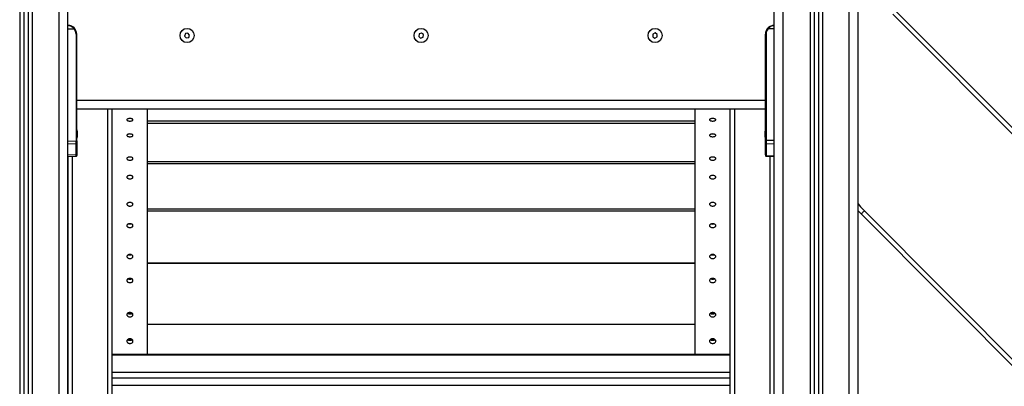
# Model space of a CAD drawing. Units: millimetres. Extents: x 314.1 to 337.4, y 74.4 to 92.2.
# Drawn here: x 325.9 to 327, y 86.7 to 87.1 of the extents above; entities that cross this region are included whole.
import ezdxf

# ---------------------------------------------------------------- set-up
doc = ezdxf.new("R2010")
doc.units = ezdxf.units.MM

# ---------------------------------------------------------------- blocks, each defined once
blk = doc.blocks.new('OPSH3_S155')
at = {"color": 8, "linetype": 'Continuous', "lineweight": 25}
for p, q in [((343.2166, 77.4192), (343.2166, 74.7465)), ((343.2306, 77.42), (343.2306, 74.7465)), ((343.2611, 74.7465), (343.2611, 77.4218)), ((344.0811, 74.7465), (344.0811, 77.4258)), ((344.1116, 77.4227), (344.1116, 74.7465)), ((344.1256, 77.4213), (344.1256, 74.7465)), ((344.1561, 74.7465), (344.1561, 77.3865)), ((343.3163, 74.8745), (343.3163, 75.7965)), ((344.0263, 74.8745), (344.0263, 75.7965)), ((343.2811, 75.7607), (343.2813, 75.7607)), ((343.2763, 74.8745), (343.2763, 75.7433)), ((344.0663, 74.8745), (344.0663, 75.7433))]:
    blk.add_line(p, q, dxfattribs=at)
at = {"color": 7, "linetype": 'Continuous', "lineweight": 25}
for p, q in [((343.2211, 77.4195), (343.2211, 74.7465)), ((343.2261, 77.4197), (343.2261, 74.7465)), ((343.2711, 74.7465), (343.2711, 77.4223)), ((344.0711, 74.7465), (344.0711, 77.4268)), ((344.1161, 77.4223), (344.1161, 74.7465)), ((344.1211, 77.4218), (344.1211, 74.7465)), ((344.1661, 74.7465), (344.1661, 77.3865)), ((345.2097, 74.8969), (344.2054, 75.9041)), ((344.2089, 75.9077), (345.2132, 74.9004)), ((343.2711, 75.8875), (343.2781, 75.8875)), ((343.2804, 75.8815), (343.2804, 75.7607)), ((343.2804, 75.8815), (343.2811, 75.8815)), ((343.2811, 75.8065), (343.2811, 75.8815)), ((343.4042, 75.8822), (343.4033, 75.8794)), ((343.407, 75.8827), (343.4042, 75.8822)), ((343.4089, 75.8805), (343.407, 75.8827)), ((343.408, 75.8778), (343.4089, 75.8805)), ((343.6689, 75.8818), (343.6684, 75.879)), ((343.6716, 75.8828), (343.6689, 75.8818)), ((343.6738, 75.881), (343.6716, 75.8828)), ((343.6733, 75.8781), (343.6738, 75.881)), ((343.9336, 75.8815), (343.9335, 75.8786)), ((343.9362, 75.8829), (343.9336, 75.8815)), ((343.9386, 75.8813), (343.9362, 75.8829)), ((343.9385, 75.8784), (343.9386, 75.8813)), ((344.0618, 75.8815), (344.0611, 75.8815)), ((344.0611, 75.8065), (344.0611, 75.8815)), ((344.0618, 75.8815), (344.0618, 75.7617)), ((344.0711, 75.8875), (344.064, 75.8875)), ((343.4033, 75.8794), (343.4052, 75.8773)), ((343.4052, 75.8773), (343.408, 75.8778)), ((343.6684, 75.879), (343.6706, 75.8771)), ((343.6706, 75.8771), (343.6733, 75.8781)), ((343.9335, 75.8786), (343.936, 75.8771)), ((343.936, 75.8771), (343.9385, 75.8784)), ((344.0611, 75.8065), (343.2811, 75.8065)), ((343.2811, 75.8027), (343.2811, 75.8065)), ((343.2811, 75.7607), (343.2811, 75.8027)), ((344.0611, 75.8027), (344.0611, 75.8065)), ((344.0611, 75.7617), (344.0611, 75.8027)), ((344.0611, 75.7965), (343.2811, 75.7965)), ((343.2813, 75.7725), (343.2813, 75.7965)), ((343.3213, 74.8745), (343.3213, 75.7965)), ((343.3613, 75.5192), (343.3613, 75.7965)), ((343.9813, 75.7965), (343.9813, 75.5192)), ((344.0213, 74.8745), (344.0213, 75.7965)), ((343.9813, 75.783), (343.3613, 75.783)), ((343.9813, 75.7806), (343.3613, 75.7806)), ((343.2815, 75.7719), (343.2815, 75.7715)), ((343.2815, 75.7714), (343.2815, 75.7686)), ((343.2817, 75.7707), (343.2817, 75.7719)), ((343.2817, 75.7706), (343.2817, 75.7673)), ((344.0607, 75.7715), (344.0607, 75.7719)), ((344.0607, 75.7685), (344.0607, 75.7714)), ((343.2711, 75.7605), (343.2804, 75.7607)), ((343.2804, 75.7574), (343.2711, 75.7572)), ((343.2804, 75.7607), (343.2811, 75.7607)), ((343.2804, 75.7452), (343.2804, 75.7574)), ((343.2811, 75.7607), (343.2811, 75.7579)), ((343.2811, 75.7579), (343.2811, 75.7457)), ((343.2813, 75.7607), (343.2813, 75.7645)), ((343.2813, 75.7607), (343.2813, 75.7579)), ((343.2813, 75.7579), (343.2813, 75.7457)), ((343.2815, 75.7684), (343.2815, 75.7655)), ((343.2815, 75.7655), (343.2815, 75.765)), ((343.2817, 75.7672), (343.2817, 75.7651)), ((343.2817, 75.7651), (343.2817, 75.765)), ((344.0607, 75.7655), (344.0607, 75.7684)), ((344.0607, 75.765), (344.0607, 75.7655)), ((344.0611, 75.758), (344.0611, 75.7617)), ((344.0618, 75.7617), (344.0611, 75.7617)), ((344.0611, 75.7448), (344.0611, 75.758)), ((344.0618, 75.7617), (344.0711, 75.7615)), ((344.0711, 75.7571), (344.0618, 75.7573)), ((344.0618, 75.7573), (344.0618, 75.7441)), ((343.2711, 75.7448), (343.2804, 75.7452)), ((343.2711, 75.7431), (343.2804, 75.7435)), ((343.2713, 75.7431), (343.2806, 75.7435)), ((343.2713, 75.7431), (343.2713, 75.7431)), ((343.2713, 74.8745), (343.2713, 75.7431)), ((343.2811, 75.7457), (343.2811, 75.7443)), ((343.2813, 75.7457), (343.2813, 75.7443)), ((343.9813, 75.7371), (343.3613, 75.7371)), ((344.0611, 75.7448), (344.0611, 75.7443)), ((344.0618, 75.7441), (344.0711, 75.7437)), ((344.0618, 75.7435), (344.0711, 75.7431)), ((344.062, 75.7435), (344.0711, 75.7431)), ((343.9813, 75.7347), (343.3613, 75.7347)), ((343.9813, 75.6834), (343.3613, 75.6834)), ((343.9813, 75.6811), (343.3613, 75.6811)), ((344.1695, 75.6781), (344.1661, 75.6817)), ((344.1731, 75.6816), (345.0668, 74.7853)), ((345.0632, 74.7818), (344.1695, 75.6781)), ((343.9813, 75.6225), (343.3613, 75.6225)), ((343.9813, 75.6219), (343.3613, 75.6219)), ((343.9813, 75.553), (343.3613, 75.553)), ((344.0213, 75.5192), (343.3213, 75.5192)), ((344.0213, 75.5182), (343.3213, 75.5182)), ((344.0213, 75.4987), (343.3213, 75.4987)), ((344.0213, 75.4924), (343.3213, 75.4924)), ((344.0213, 75.4839), (343.3213, 75.4839))]:
    blk.add_line(p, q, dxfattribs=at)
at = {"color": 8, "linetype": 'Continuous', "lineweight": 25, "flags": 128}
blk.add_lwpolyline([(344.1661, 75.6895), (344.1688, 75.6862), (344.1731, 75.6816)], dxfattribs=at)
at = {"color": 7, "linetype": 'Continuous', "lineweight": 25, "flags": 128}
for points in [[(344.1695, 75.6781), (344.1696, 75.6782), (344.1698, 75.6784), (344.1701, 75.6787), (344.1706, 75.6791), (344.1711, 75.6797), (344.1717, 75.6803), (344.1724, 75.681), (344.1731, 75.6816)], [(343.3413, 75.6666), (343.3402, 75.6667), (343.3399, 75.6668)], [(343.3427, 75.6668), (343.3425, 75.6667), (343.3413, 75.6666)], [(344, 75.6668), (344.0002, 75.6667), (344.0013, 75.6666)], [(344.0013, 75.6666), (344.0025, 75.6667), (344.0027, 75.6668)], [(343.3413, 75.6048), (343.3402, 75.605), (343.3401, 75.605)], [(343.3425, 75.605), (343.3425, 75.605), (343.3413, 75.6048)], [(344.0001, 75.605), (344.0002, 75.605), (344.0013, 75.6048)], [(344.0013, 75.6048), (344.0025, 75.605), (344.0026, 75.605)]]:
    blk.add_lwpolyline(points, dxfattribs=at)
at = {"color": 7, "linetype": 'Continuous', "lineweight": 25}
for centre in [(343.4061, 75.88), (343.6711, 75.88), (343.9361, 75.88)]:
    blk.add_circle(centre, 0.008, dxfattribs=at)
for centre, radius, start, end in [((343.2711, 75.8815), 0.01, 0, 90), ((344.0711, 75.8815), 0.01, 90, 180), ((343.2731, 75.8937), 0.00799, 309.1548, 314.3903), ((343.2711, 75.8815), 0.00925, 0, 40.4398), ((344.0711, 75.8815), 0.00925, 139.5602, 180), ((344.0691, 75.8937), 0.00802, 225.6186, 230.8394), ((343.264, 75.7685), 0.0178, 11.1683, 16.2408), ((343.2643, 75.7685), 0.0178, 11.1683, 16.2408), ((344.0782, 75.7685), 0.0178, 163.7592, 168.8317), ((343.2804, 75.758), 0.000654, 262.3012, 346.6389), ((343.264, 75.7685), 0.0178, 343.7592, 348.8317), ((343.2643, 75.7685), 0.0178, 343.7592, 348.8317), ((344.0782, 75.7685), 0.0178, 191.1683, 196.2408), ((344.0618, 75.758), 0.000702, 184.0744, 271.8892), ((343.2804, 75.7458), 0.000654, 262.2973, 346.6396), ((344.0618, 75.7448), 0.000702, 184.072, 271.8942), ((343.3412, 75.5691), 0.00415, 233.9976, 271.3905), ((343.3414, 75.5691), 0.00414, 268.5979, 306.1928), ((344.0012, 75.5691), 0.00415, 233.8063, 271.4002), ((344.0014, 75.5691), 0.00415, 268.6055, 306.0036), ((343.3413, 75.5395), 0.00403, 237.7001, 270.9027), ((343.3414, 75.5395), 0.00403, 269.0899, 302.5773), ((344.0013, 75.5395), 0.00403, 237.4217, 270.9184), ((344.0014, 75.5395), 0.00403, 269.0922, 302.314)]:
    blk.add_arc(centre, radius, start, end, dxfattribs=at)
at = {"color": 8, "linetype": 'Continuous', "lineweight": 25}
for centre, start, end in [((343.2809, 75.7579), 296.6184, 355.3721), ((343.2809, 75.7457), 296.6321, 355.3585)]:
    blk.add_arc(centre, 0.000456, start, end, dxfattribs=at)
at = {"color": 7, "linetype": 'Continuous', "lineweight": 25}
for centre, major_axis, ratio, start_param, end_param in [((343.2803, 75.7607), (0.00001, -0.005), 0.005234, 0.846085, 1.570393), ((344.0618, 75.7617), (-0.00002, -0.005), 0.005232, 4.713009, 5.767632)]:
    blk.add_ellipse(centre, major_axis=major_axis, ratio=ratio, start_param=start_param, end_param=end_param, dxfattribs=at)
at = {"color": 8, "linetype": 'Continuous', "lineweight": 25}
for centre, major_axis, start_param, end_param in [((343.2803, 75.7485), (0.00003, -0.005), 0.000042, 0.845411), ((344.0618, 75.7485), (-0.00003, -0.005), 6.282486, 6.798277)]:
    blk.add_ellipse(centre, major_axis=major_axis, ratio=0.001106, start_param=start_param, end_param=end_param, dxfattribs=at)
at = {"color": 7, "linetype": 'Continuous', "lineweight": 25}
for points, knots in [([(343.2711, 75.8915), (343.2717, 75.8914), (343.273, 75.8913), (343.2749, 75.8906), (343.2767, 75.8893), (343.2777, 75.8881), (343.2781, 75.8875)], [0, 0, 0, 0, 0.250532, 0.499584, 0.749276, 1, 1, 1, 1]), ([(343.2787, 75.888), (343.2782, 75.8885), (343.2773, 75.8894), (343.2761, 75.8902), (343.275, 75.8907), (343.2738, 75.8911), (343.2725, 75.8914), (343.2715, 75.8915), (343.2711, 75.8915)], [0, 0, 0, 0, 0.250295, 0.375125, 0.500376, 0.659193, 0.829534, 1, 1, 1, 1]), ([(344.0635, 75.888), (344.0637, 75.8882), (344.0642, 75.8888), (344.0651, 75.8895), (344.0661, 75.8902), (344.0671, 75.8907), (344.0683, 75.8911), (344.0697, 75.8914), (344.0706, 75.8915), (344.0711, 75.8915)], [0, 0, 0, 0, 0.119239, 0.251001, 0.375712, 0.500842, 0.65951, 0.829686, 1, 1, 1, 1]), ([(344.0711, 75.8915), (344.0704, 75.8914), (344.0692, 75.8913), (344.0673, 75.8906), (344.0655, 75.8893), (344.0645, 75.8881), (344.064, 75.8875)], [0, 0, 0, 0, 0.250536, 0.499588, 0.749279, 1, 1, 1, 1]), ([(343.3413, 75.7861), (343.3418, 75.7861), (343.3427, 75.786), (343.3439, 75.7857), (343.3447, 75.7852), (343.3449, 75.7846), (343.3447, 75.784), (343.3439, 75.7836), (343.3427, 75.7832), (343.3413, 75.7831), (343.34, 75.7832), (343.3388, 75.7836), (343.338, 75.784), (343.3378, 75.7846), (343.338, 75.7852), (343.3388, 75.7857), (343.34, 75.786), (343.3409, 75.7861), (343.3413, 75.7861)], [0, 0, 0, 0, 0.0624253, 0.1249398, 0.1875309, 0.2499505, 0.3125079, 0.3749614, 0.4374997, 0.49997, 0.5625546, 0.6249868, 0.6875838, 0.7499952, 0.8125358, 0.8750063, 0.9374129, 1, 1, 1, 1]), ([(344.0013, 75.7861), (344.0018, 75.7861), (344.0027, 75.786), (344.0039, 75.7857), (344.0047, 75.7852), (344.0049, 75.7846), (344.0047, 75.784), (344.0039, 75.7836), (344.0027, 75.7832), (344.0013, 75.7831), (344, 75.7832), (343.9988, 75.7836), (343.998, 75.784), (343.9978, 75.7846), (343.998, 75.7852), (343.9988, 75.7857), (344, 75.786), (344.0009, 75.7861), (344.0013, 75.7861)], [0, 0, 0, 0, 0.062427, 0.124943, 0.187533, 0.249953, 0.312511, 0.374965, 0.437499, 0.499975, 0.562556, 0.624988, 0.687585, 0.749997, 0.812539, 0.875008, 0.937415, 1, 1, 1, 1]), ([(343.2815, 75.7714), (343.2815, 75.7715), (343.2815, 75.7715), (343.2815, 75.7715), (343.2815, 75.7715)], [0, 0, 0, 0, 0.972887, 1, 1, 1, 1]), ([(343.2815, 75.7684), (343.2815, 75.7685), (343.2815, 75.7685), (343.2815, 75.7686), (343.2815, 75.7686)], [0, 0, 0, 0, 0.972982, 1, 1, 1, 1]), ([(343.2817, 75.7706), (343.2817, 75.7706), (343.2817, 75.7706), (343.2817, 75.7707), (343.2817, 75.7707)], [0, 0, 0, 0, 0.973165, 1, 1, 1, 1]), ([(343.3413, 75.7686), (343.3418, 75.7685), (343.3427, 75.7685), (343.3439, 75.7681), (343.3447, 75.7676), (343.3449, 75.767), (343.3447, 75.7664), (343.3439, 75.7658), (343.3427, 75.7655), (343.3413, 75.7654), (343.34, 75.7655), (343.3388, 75.7658), (343.338, 75.7664), (343.3378, 75.767), (343.338, 75.7676), (343.3388, 75.7681), (343.34, 75.7685), (343.3409, 75.7685), (343.3413, 75.7686)], [0, 0, 0, 0, 0.062424, 0.12494, 0.187528, 0.24995, 0.312504, 0.374962, 0.4375, 0.499971, 0.562555, 0.624986, 0.687585, 0.749997, 0.812537, 0.875006, 0.937413, 1, 1, 1, 1]), ([(344.0013, 75.7686), (344.0018, 75.7685), (344.0027, 75.7685), (344.0039, 75.7681), (344.0047, 75.7676), (344.0049, 75.767), (344.0047, 75.7664), (344.0039, 75.7658), (344.0027, 75.7655), (344.0013, 75.7654), (344, 75.7655), (343.9988, 75.7658), (343.998, 75.7664), (343.9978, 75.767), (343.998, 75.7676), (343.9988, 75.7681), (344, 75.7685), (344.0009, 75.7685), (344.0013, 75.7686)], [0, 0, 0, 0, 0.062426, 0.124943, 0.18753, 0.249953, 0.312507, 0.374966, 0.437499, 0.499975, 0.562556, 0.624987, 0.687586, 0.749999, 0.81254, 0.875008, 0.937416, 1, 1, 1, 1]), ([(344.0607, 75.7715), (344.0607, 75.7715), (344.0607, 75.7715), (344.0607, 75.7714), (344.0607, 75.7714)], [0, 0, 0, 0, 0.971736, 1, 1, 1, 1]), ([(344.0607, 75.7685), (344.0607, 75.7685), (344.0607, 75.7685), (344.0607, 75.7684), (344.0607, 75.7684)], [0, 0, 0, 0, 0.97319, 1, 1, 1, 1]), ([(343.2815, 75.7655), (343.2815, 75.7655), (343.2815, 75.7655), (343.2815, 75.7655), (343.2815, 75.7655)], [0, 0, 0, 0, 0.971651, 1, 1, 1, 1]), ([(343.2817, 75.7672), (343.2817, 75.7672), (343.2817, 75.7672), (343.2817, 75.7673), (343.2817, 75.7673)], [0, 0, 0, 0, 0.971637, 1, 1, 1, 1]), ([(343.2817, 75.7651), (343.2817, 75.7651), (343.2817, 75.7651), (343.2817, 75.7651), (343.2817, 75.7651)], [0, 0, 0, 0, 0.972655, 1, 1, 1, 1]), ([(344.0607, 75.7655), (344.0607, 75.7655), (344.0607, 75.7655), (344.0607, 75.7655), (344.0607, 75.7655)], [0, 0, 0, 0, 0.972865, 1, 1, 1, 1]), ([(343.2804, 75.7435), (343.2805, 75.7435), (343.2806, 75.7435), (343.2809, 75.7437), (343.2811, 75.744), (343.2811, 75.7442), (343.2811, 75.7443)], [0, 0, 0, 0, 0.248222, 0.506898, 0.762019, 1, 1, 1, 1]), ([(343.2806, 75.7435), (343.2807, 75.7435), (343.2809, 75.7435), (343.2811, 75.7437), (343.2813, 75.744), (343.2813, 75.7442), (343.2813, 75.7443)], [0, 0, 0, 0, 0.248241, 0.506898, 0.762023, 1, 1, 1, 1]), ([(343.3413, 75.7425), (343.3418, 75.7424), (343.3427, 75.7424), (343.3439, 75.742), (343.3447, 75.7414), (343.3449, 75.7407), (343.3447, 75.74), (343.3439, 75.7394), (343.3427, 75.739), (343.3413, 75.7389), (343.34, 75.739), (343.3388, 75.7394), (343.338, 75.74), (343.3378, 75.7407), (343.338, 75.7414), (343.3388, 75.742), (343.34, 75.7424), (343.3409, 75.7424), (343.3413, 75.7425)], [0, 0, 0, 0, 0.0624249, 0.1249397, 0.1875299, 0.2499485, 0.3125066, 0.37496, 0.4374994, 0.4999701, 0.562555, 0.6249865, 0.6875874, 0.7499995, 0.8125391, 0.8750051, 0.9374131, 1, 1, 1, 1]), ([(344.0013, 75.7425), (344.0018, 75.7424), (344.0027, 75.7424), (344.0039, 75.742), (344.0047, 75.7414), (344.0049, 75.7407), (344.0047, 75.74), (344.0039, 75.7394), (344.0027, 75.739), (344.0013, 75.7389), (344, 75.739), (343.9988, 75.7394), (343.998, 75.74), (343.9978, 75.7407), (343.998, 75.7414), (343.9988, 75.742), (344, 75.7424), (344.0009, 75.7424), (344.0013, 75.7425)], [0, 0, 0, 0, 0.0624265, 0.1249428, 0.1875324, 0.2499511, 0.3125095, 0.3749632, 0.4374984, 0.4999747, 0.5625559, 0.6249877, 0.6875889, 0.7500018, 0.8125424, 0.8750072, 0.9374154, 1, 1, 1, 1]), ([(344.0611, 75.7443), (344.0611, 75.7442), (344.0611, 75.744), (344.0613, 75.7437), (344.0615, 75.7435), (344.0617, 75.7435), (344.0618, 75.7435)], [0, 0, 0, 0, 0.237968, 0.493078, 0.751714, 1, 1, 1, 1]), ([(343.3413, 75.7216), (343.3418, 75.7216), (343.3427, 75.7215), (343.3439, 75.7211), (343.3447, 75.7205), (343.3449, 75.7197), (343.3447, 75.719), (343.3439, 75.7184), (343.3427, 75.7179), (343.3413, 75.7178), (343.34, 75.7179), (343.3388, 75.7184), (343.338, 75.719), (343.3378, 75.7197), (343.338, 75.7205), (343.3388, 75.7211), (343.34, 75.7215), (343.3409, 75.7216), (343.3413, 75.7216)], [0, 0, 0, 0, 0.062425, 0.12494, 0.18753, 0.249951, 0.312507, 0.37496, 0.4375, 0.49997, 0.562555, 0.624987, 0.687585, 0.75, 0.812539, 0.875005, 0.937412, 1, 1, 1, 1]), ([(344.0013, 75.7216), (344.0018, 75.7216), (344.0027, 75.7215), (344.0039, 75.7211), (344.0047, 75.7205), (344.0049, 75.7197), (344.0047, 75.719), (344.0039, 75.7184), (344.0027, 75.7179), (344.0013, 75.7178), (344, 75.7179), (343.9988, 75.7184), (343.998, 75.719), (343.9978, 75.7197), (343.998, 75.7205), (343.9988, 75.7211), (344, 75.7215), (344.0009, 75.7216), (344.0013, 75.7216)], [0, 0, 0, 0, 0.062427, 0.124943, 0.187533, 0.249954, 0.312509, 0.374963, 0.437499, 0.499975, 0.562556, 0.624988, 0.687586, 0.750003, 0.812543, 0.875007, 0.937415, 1, 1, 1, 1]), ([(343.3413, 75.691), (343.3418, 75.691), (343.3427, 75.6909), (343.3439, 75.6905), (343.3447, 75.6898), (343.3449, 75.689), (343.3447, 75.6882), (343.3439, 75.6875), (343.3427, 75.6871), (343.3413, 75.6869), (343.34, 75.6871), (343.3388, 75.6875), (343.338, 75.6882), (343.3378, 75.689), (343.338, 75.6898), (343.3388, 75.6905), (343.34, 75.6909), (343.3409, 75.691), (343.3413, 75.691)], [0, 0, 0, 0, 0.062425, 0.124938, 0.187527, 0.249949, 0.312508, 0.37496, 0.4375, 0.49997, 0.562554, 0.624988, 0.687584, 0.75, 0.812538, 0.875005, 0.937413, 1, 1, 1, 1]), ([(344.0013, 75.691), (344.0018, 75.691), (344.0027, 75.6909), (344.0039, 75.6905), (344.0047, 75.6898), (344.0049, 75.689), (344.0047, 75.6882), (344.0039, 75.6875), (344.0027, 75.6871), (344.0013, 75.6869), (344, 75.6871), (343.9988, 75.6875), (343.998, 75.6882), (343.9978, 75.689), (343.998, 75.6898), (343.9988, 75.6905), (344, 75.6909), (344.0009, 75.691), (344.0013, 75.691)], [0, 0, 0, 0, 0.062427, 0.124941, 0.18753, 0.249951, 0.312511, 0.374964, 0.437499, 0.499975, 0.562555, 0.624989, 0.687586, 0.750002, 0.812541, 0.875007, 0.937416, 1, 1, 1, 1]), ([(343.3413, 75.667), (343.3418, 75.6669), (343.3427, 75.6669), (343.3439, 75.6664), (343.3447, 75.6657), (343.3449, 75.6648), (343.3447, 75.664), (343.3439, 75.6633), (343.3427, 75.6628), (343.3413, 75.6626), (343.34, 75.6628), (343.3388, 75.6633), (343.338, 75.664), (343.3378, 75.6648), (343.338, 75.6657), (343.3388, 75.6664), (343.34, 75.6669), (343.3409, 75.6669), (343.3413, 75.667)], [0, 0, 0, 0, 0.062425, 0.124939, 0.18753, 0.249952, 0.312507, 0.374963, 0.4375, 0.499971, 0.562555, 0.624988, 0.687586, 0.75, 0.812536, 0.875005, 0.937413, 1, 1, 1, 1]), ([(343.3427, 75.6668), (343.3427, 75.6668), (343.3423, 75.6666), (343.3413, 75.6666), (343.3403, 75.6666), (343.34, 75.6668), (343.3399, 75.6668)], [0, 0, 0, 0, 0.022739, 0.49979, 0.977712, 1, 1, 1, 1]), ([(344.0013, 75.667), (344.0018, 75.6669), (344.0027, 75.6669), (344.0039, 75.6664), (344.0047, 75.6657), (344.0049, 75.6648), (344.0047, 75.664), (344.0039, 75.6633), (344.0027, 75.6628), (344.0013, 75.6626), (344, 75.6628), (343.9988, 75.6633), (343.998, 75.664), (343.9978, 75.6648), (343.998, 75.6657), (343.9988, 75.6664), (344, 75.6669), (344.0009, 75.6669), (344.0013, 75.667)], [0, 0, 0, 0, 0.0624268, 0.1249424, 0.1875321, 0.2499545, 0.3125098, 0.3749659, 0.4374988, 0.4999753, 0.5625563, 0.6249891, 0.6875878, 0.7500019, 0.812539, 0.8750075, 0.9374151, 1, 1, 1, 1]), ([(344.0027, 75.6668), (344.0027, 75.6668), (344.0023, 75.6666), (344.0013, 75.6666), (344.0003, 75.6666), (344, 75.6668), (343.9999, 75.6668)], [0, 0, 0, 0, 0.0227302, 0.4998129, 0.9776952, 1, 1, 1, 1]), ([(343.3413, 75.6322), (343.3418, 75.6322), (343.3427, 75.6321), (343.3439, 75.6316), (343.3447, 75.6308), (343.3449, 75.6299), (343.3447, 75.629), (343.3439, 75.6283), (343.3427, 75.6277), (343.3413, 75.6276), (343.34, 75.6277), (343.3388, 75.6283), (343.338, 75.629), (343.3378, 75.6299), (343.338, 75.6308), (343.3388, 75.6316), (343.34, 75.6321), (343.3409, 75.6322), (343.3413, 75.6322)], [0, 0, 0, 0, 0.062425, 0.124937, 0.187528, 0.249951, 0.312508, 0.374961, 0.4375, 0.499971, 0.562556, 0.624988, 0.687586, 0.749999, 0.812538, 0.875007, 0.937413, 1, 1, 1, 1]), ([(343.3432, 75.6318), (343.343, 75.6317), (343.3425, 75.6314), (343.3413, 75.6313), (343.3402, 75.6314), (343.3396, 75.6317), (343.3394, 75.6318)], [0, 0, 0, 0, 0.164277, 0.499808, 0.835957, 1, 1, 1, 1]), ([(344.0013, 75.6322), (344.0018, 75.6322), (344.0027, 75.6321), (344.0039, 75.6316), (344.0047, 75.6308), (344.0049, 75.6299), (344.0047, 75.629), (344.0039, 75.6283), (344.0027, 75.6277), (344.0013, 75.6276), (344, 75.6277), (343.9988, 75.6283), (343.998, 75.629), (343.9978, 75.6299), (343.998, 75.6308), (343.9988, 75.6316), (344, 75.6321), (344.0009, 75.6322), (344.0013, 75.6322)], [0, 0, 0, 0, 0.062426, 0.12494, 0.187531, 0.249954, 0.312511, 0.374965, 0.437499, 0.499975, 0.562556, 0.624989, 0.687588, 0.750001, 0.812542, 0.875009, 0.937415, 1, 1, 1, 1]), ([(344.0032, 75.6318), (344.003, 75.6317), (344.0025, 75.6314), (344.0013, 75.6313), (344.0002, 75.6314), (343.9996, 75.6317), (343.9994, 75.6318)], [0, 0, 0, 0, 0.164266, 0.499831, 0.835961, 1, 1, 1, 1]), ([(343.3413, 75.6052), (343.3418, 75.6051), (343.3427, 75.6051), (343.3439, 75.6045), (343.3447, 75.6037), (343.3449, 75.6028), (343.3447, 75.6018), (343.3439, 75.601), (343.3427, 75.6005), (343.3413, 75.6003), (343.34, 75.6005), (343.3388, 75.601), (343.338, 75.6018), (343.3378, 75.6028), (343.338, 75.6037), (343.3388, 75.6045), (343.34, 75.6051), (343.3409, 75.6051), (343.3413, 75.6052)], [0, 0, 0, 0, 0.062425, 0.124939, 0.187527, 0.249951, 0.312506, 0.374963, 0.437501, 0.499971, 0.562556, 0.624987, 0.687584, 0.749999, 0.812538, 0.875007, 0.937413, 1, 1, 1, 1]), ([(343.3436, 75.6046), (343.3433, 75.6044), (343.3426, 75.6041), (343.3413, 75.6039), (343.34, 75.6041), (343.3394, 75.6044), (343.3391, 75.6046)], [0, 0, 0, 0, 0.219163, 0.499814, 0.780978, 1, 1, 1, 1]), ([(344.0013, 75.6052), (344.0018, 75.6051), (344.0027, 75.6051), (344.0039, 75.6045), (344.0047, 75.6037), (344.0049, 75.6028), (344.0047, 75.6018), (344.0039, 75.601), (344.0027, 75.6005), (344.0013, 75.6003), (344, 75.6005), (343.9988, 75.601), (343.998, 75.6018), (343.9978, 75.6028), (343.998, 75.6037), (343.9988, 75.6045), (344, 75.6051), (344.0009, 75.6051), (344.0013, 75.6052)], [0, 0, 0, 0, 0.062427, 0.124942, 0.18753, 0.249954, 0.312509, 0.374966, 0.4375, 0.499976, 0.562557, 0.624989, 0.687585, 0.750001, 0.812542, 0.875009, 0.937415, 1, 1, 1, 1]), ([(344.0036, 75.6046), (344.0033, 75.6044), (344.0026, 75.6041), (344.0013, 75.6039), (344, 75.6041), (343.9994, 75.6044), (343.9991, 75.6046)], [0, 0, 0, 0, 0.219153, 0.499828, 0.780973, 1, 1, 1, 1]), ([(343.3413, 75.5665), (343.3418, 75.5665), (343.3427, 75.5664), (343.3439, 75.5658), (343.3447, 75.565), (343.3449, 75.564), (343.3447, 75.563), (343.3439, 75.5622), (343.3427, 75.5616), (343.3413, 75.5614), (343.34, 75.5616), (343.3388, 75.5622), (343.338, 75.563), (343.3378, 75.564), (343.338, 75.565), (343.3388, 75.5658), (343.34, 75.5664), (343.3409, 75.5665), (343.3413, 75.5665)], [0, 0, 0, 0, 0.0624251, 0.1249381, 0.1875297, 0.2499514, 0.3125068, 0.3749619, 0.4375008, 0.499971, 0.5625559, 0.6249874, 0.6875849, 0.7499964, 0.8125368, 0.8750057, 0.937413, 1, 1, 1, 1]), ([(343.3434, 75.5655), (343.3432, 75.5653), (343.3426, 75.565), (343.3413, 75.5649), (343.34, 75.565), (343.3391, 75.5654), (343.3388, 75.5657), (343.3388, 75.5657)], [0, 0, 0, 0, 0.18152, 0.445836, 0.710635, 0.975154, 1, 1, 1, 1]), ([(344.0013, 75.5665), (344.0018, 75.5665), (344.0027, 75.5664), (344.0039, 75.5658), (344.0047, 75.565), (344.0049, 75.564), (344.0047, 75.563), (344.0039, 75.5622), (344.0027, 75.5616), (344.0013, 75.5614), (344, 75.5616), (343.9988, 75.5622), (343.998, 75.563), (343.9978, 75.564), (343.998, 75.565), (343.9988, 75.5658), (344, 75.5664), (344.0009, 75.5665), (344.0013, 75.5665)], [0, 0, 0, 0, 0.0624267, 0.1249411, 0.1875322, 0.249954, 0.3125097, 0.374965, 0.4374997, 0.4999756, 0.5625567, 0.6249886, 0.6875864, 0.7499987, 0.8125402, 0.8750078, 0.9374154, 1, 1, 1, 1]), ([(344.0039, 75.5657), (344.0039, 75.5657), (344.0036, 75.5654), (344.0027, 75.565), (344.0013, 75.5649), (344.0001, 75.565), (343.9995, 75.5653), (343.9992, 75.5655)], [0, 0, 0, 0, 0.0243442, 0.2891183, 0.5532756, 0.8178751, 1, 1, 1, 1]), ([(343.3413, 75.5368), (343.3418, 75.5367), (343.3427, 75.5367), (343.3439, 75.5361), (343.3447, 75.5352), (343.3449, 75.5342), (343.3447, 75.5331), (343.3439, 75.5323), (343.3427, 75.5316), (343.3413, 75.5315), (343.34, 75.5316), (343.3388, 75.5323), (343.338, 75.5331), (343.3378, 75.5342), (343.338, 75.5352), (343.3388, 75.5361), (343.34, 75.5367), (343.3409, 75.5367), (343.3413, 75.5368)], [0, 0, 0, 0, 0.062425, 0.124939, 0.187528, 0.249952, 0.312507, 0.374961, 0.437501, 0.499971, 0.562556, 0.624987, 0.687585, 0.749997, 0.812535, 0.875006, 0.937413, 1, 1, 1, 1]), ([(343.344, 75.5358), (343.3439, 75.5357), (343.3436, 75.5354), (343.3427, 75.5349), (343.3413, 75.5347), (343.34, 75.5349), (343.339, 75.5354), (343.3387, 75.5357), (343.3387, 75.5358)], [0, 0, 0, 0, 0.056637, 0.278492, 0.499793, 0.721499, 0.942971, 1, 1, 1, 1]), ([(344.0013, 75.5368), (344.0018, 75.5367), (344.0027, 75.5367), (344.0039, 75.5361), (344.0047, 75.5352), (344.0049, 75.5342), (344.0047, 75.5331), (344.0039, 75.5323), (344.0027, 75.5316), (344.0013, 75.5315), (344, 75.5316), (343.9988, 75.5323), (343.998, 75.5331), (343.9978, 75.5342), (343.998, 75.5352), (343.9988, 75.5361), (344, 75.5367), (344.0009, 75.5367), (344.0013, 75.5368)], [0, 0, 0, 0, 0.062427, 0.124942, 0.18753, 0.249955, 0.31251, 0.374964, 0.4375, 0.499975, 0.562557, 0.624988, 0.687587, 0.75, 0.812539, 0.875008, 0.937415, 1, 1, 1, 1]), ([(344.004, 75.5358), (344.0039, 75.5357), (344.0036, 75.5354), (344.0027, 75.5349), (344.0013, 75.5347), (344, 75.5349), (343.999, 75.5354), (343.9987, 75.5357), (343.9987, 75.5358)], [0, 0, 0, 0, 0.056637, 0.278478, 0.4998, 0.721494, 0.942968, 1, 1, 1, 1])]:
    blk.add_open_spline(points, degree=3, knots=knots, dxfattribs=at)

msp = doc.modelspace()

# ---------------------------------------------------------------- block references
msp.add_blockref('OPSH3_S155', (-17.2982, 11.1871))

doc.saveas('drawing.dxf')
